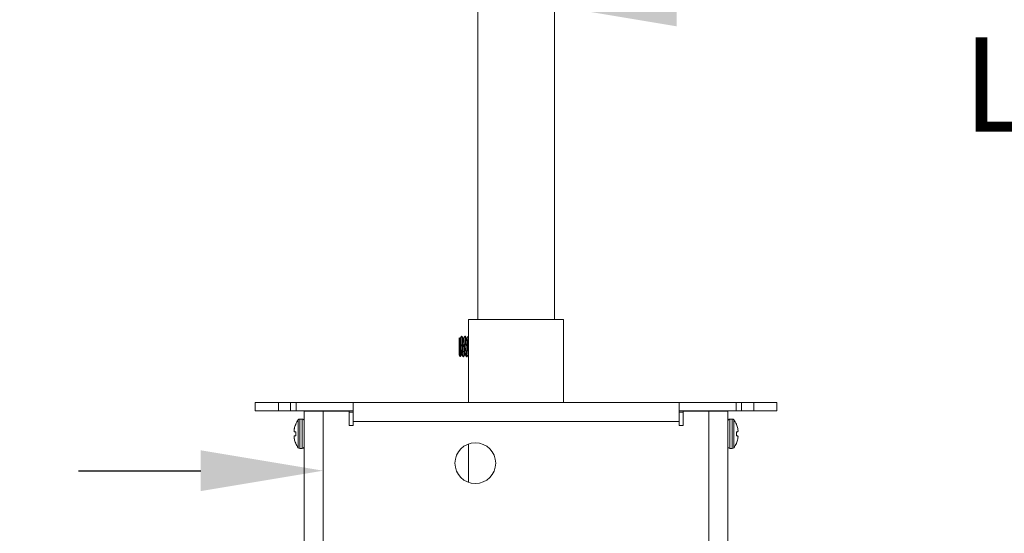
# Model space of a CAD drawing. Extents: x -38 to 79, y -10 to 67.
# Drawn here: x 51 to 61, y 17 to 22 of the extents above; entities that cross this region are included whole.
import ezdxf

# ---------------------------------------------------------------- set-up
doc = ezdxf.new("R2010")
doc.units = 0
doc.header["$LTSCALE"] = 0.25
doc.header["$MEASUREMENT"] = 0
doc.layers.get('DEFPOINTS').update_dxf_attribs({"linetype": 'CONTINUOUS'})
doc.layers.add('Driver', color=7, linetype='CONTINUOUS')
doc.layers.add('LED', color=7, linetype='CONTINUOUS')
doc.layers.add('Text', color=7, linetype='CONTINUOUS', lineweight=15)
doc.styles.add('ROMAND', font='romand.shx', dxfattribs={"oblique": 15})
doc.dimstyles.new('ROMAND', dxfattribs={"dimscale": 5.25, "dimtxt": 0.145, "dimasz": 0.188, "dimexe": 0.0625, "dimexo": 0.0625, "dimgap": 0.0625, "dimtad": 0, "dimtih": 1, "dimtoh": 1, "dimdec": 3, "dimzin": 0, "dimdsep": 46, "dimlunit": 4, "dimtxsty": 'ROMAND', "dimcen": 0, "dimadec": 0, "dimazin": 0, "dimtfac": 1, "dimtdec": 3, "dimtofl": 0, "dimtmove": 0, "dimatfit": 3, "dimfxl": 0, "dimtolj": 1, "dimtzin": 0, "dimarcsym": 0})

# ---------------------------------------------------------------- blocks, each defined once
blk = doc.blocks.new('*D11')
at = {"layer": 'DEFPOINTS', "color": 0}
for p in [(56.127, 21.8692), (56.3773, 21.8692)]:
    blk.add_point(p, dxfattribs=at)
at = {"layer": 'Text', "color": 0, "lineweight": -2}
blk.add_line((58.6333, 21.8692), (57.5053, 21.8692), dxfattribs=at)
at = {"layer": 'Text', "color": 0}
blk.add_solid([(57.5053, 22.0572), (57.5053, 21.6812), (56.3773, 21.8692)], dxfattribs=at)
at = {"layer": 'Text', "color": 0, "insert": (66.7062, 21.8692), "char_height": 0.87, "attachment_point": 5, "style": 'ROMAND'}
blk.add_mtext('\\A1;TELESCOPING AND\\PLOCKING CENTER POST', dxfattribs=at)
blk = doc.blocks.new('*D12')
at = {"layer": 'DEFPOINTS', "color": 0}
for p in [(52.7692, 11.5274), (54.2867, 11.5274)]:
    blk.add_point(p, dxfattribs=at)
at = {"layer": 'Text', "color": 0, "lineweight": -2}
blk.add_line((50.5132, 11.5274), (51.6412, 11.5274), dxfattribs=at)
at = {"layer": 'Text', "color": 0}
blk.add_solid([(51.6412, 11.7154), (51.6412, 11.3394), (52.7692, 11.5274)], dxfattribs=at)
at = {"layer": 'Text', "color": 0, "insert": (41.5528, 11.5274), "char_height": 0.87, "attachment_point": 5, "style": 'ROMAND'}
blk.add_mtext('\\A1;MOUNTING DISK\\Pw/ #10-24x \\A1;{\\H0.7X;\\S3/4;}" S.S.\\PHEX WASHER HEAD\\PTHREAD-CUTTING SCREWS\\P(3 @ 120%%D)', dxfattribs=at)
blk = doc.blocks.new('*D9')
at = {"layer": 'DEFPOINTS', "color": 0}
for p in [(56.687, 15.3371), (56.8122, 15.3371)]:
    blk.add_point(p, dxfattribs=at)
at = {"layer": 'Text', "color": 0, "lineweight": -2}
blk.add_line((59.0682, 15.3371), (57.9402, 15.3371), dxfattribs=at)
at = {"layer": 'Text', "color": 0}
blk.add_solid([(57.9402, 15.5251), (57.9402, 15.1491), (56.8122, 15.3371)], dxfattribs=at)
at = {"layer": 'Text', "color": 0, "insert": (67.5318, 15.3371), "char_height": 0.87, "attachment_point": 5, "style": 'ROMAND'}
blk.add_mtext('\\A1;36 KV SERIES\\P IMPEDANCE BALLANCED\\PSURGE SUPPRESSOR', dxfattribs=at)
blk = doc.blocks.new('*D10')
at = {"layer": 'DEFPOINTS', "color": 0}
for p in [(54.2461, 17.5863), (54.45, 17.5863)]:
    blk.add_point(p, dxfattribs=at)
at = {"layer": 'Text', "color": 0, "lineweight": -2}
blk.add_line((51.9901, 17.5863), (53.1181, 17.5863), dxfattribs=at)
at = {"layer": 'Text', "color": 0}
blk.add_solid([(53.1181, 17.7743), (53.1181, 17.3983), (54.2461, 17.5863)], dxfattribs=at)
at = {"layer": 'Text', "color": 0, "insert": (43.3209, 17.5863), "char_height": 0.87, "attachment_point": 5, "style": 'ROMAND'}
blk.add_mtext('\\A1;HIGH PERFORMANCE\\POSRAM SYLVANIA DRIVER', dxfattribs=at)
blk = doc.blocks.new('*D5')
at = {"layer": 'DEFPOINTS', "color": 0}
for p in [(55.5084, 25.2856), (55.3834, 25.1458)]:
    blk.add_point(p, dxfattribs=at)
at = {"layer": 'Text', "color": 0, "lineweight": -2}
for p, q in [((53.88, 23.4637), (54.6317, 24.3048)), ((52.752, 23.4637), (53.88, 23.4637))]:
    blk.add_line(p, q, dxfattribs=at)
at = {"layer": 'Text', "color": 0}
blk.add_solid([(54.4915, 24.43), (54.7719, 24.1795), (55.3834, 25.1458)], dxfattribs=at)
at = {"layer": 'Text', "color": 0, "insert": (43.0012, 23.4637), "char_height": 0.87, "attachment_point": 5, "style": 'ROMAND'}
blk.add_mtext('\\A1;SUPERIOR OPTICAL LIGHT\\PCONTROL FOR MAXIMUM\\PPERFORMANCE & COVERAGE', dxfattribs=at)

msp = doc.modelspace()

# ---------------------------------------------------------------- linework, layer by layer
at = {"layer": 'Driver', "linetype": 'Continuous', "lineweight": 15}
for p, q in [((54.0312, 17.7912), (54.0312, 18.0616)), ((54.0539, 18.0616), (54.0312, 18.0616)), ((54.0539, 17.7912), (54.0539, 18.0616)), ((54.0713, 18.1342), (54.2463, 18.1342)), ((54.0713, 18.1342), (54.0713, 11.6698)), ((54.1461, 18.1342), (54.1461, 18.1392)), ((54.2102, 18.1342), (54.2102, 18.1392)), ((54.2463, 18.1342), (54.4843, 18.1342)), ((54.2463, 11.765), (54.2463, 18.1342)), ((57.5634, 18.1342), (57.8014, 18.1342)), ((57.8014, 18.1342), (57.9764, 18.1342)), ((57.8014, 18.1342), (57.8014, 11.765)), ((57.8375, 18.1342), (57.8375, 18.1392)), ((57.9016, 18.1342), (57.9016, 18.1392)), ((57.9764, 11.6698), (57.9764, 18.1342)), ((57.9939, 18.0616), (57.9939, 17.7912)), ((58.0165, 18.0616), (57.9939, 18.0616)), ((58.0165, 18.0616), (58.0165, 17.7912)), ((53.9805, 17.974), (53.9802, 17.9725)), ((53.9936, 18.0131), (53.9936, 18.0151)), ((54.0173, 17.7981), (54.0173, 18.0546)), ((58.0304, 18.0546), (58.0304, 17.7981)), ((58.0541, 18.0151), (58.0541, 18.0131)), ((58.0675, 17.9725), (58.0672, 17.974)), ((53.9802, 17.9462), (53.9805, 17.9459)), ((53.9805, 17.9069), (53.9802, 17.9066)), ((53.9802, 17.8803), (53.9805, 17.8787)), ((53.9936, 17.908), (53.9936, 17.9447)), ((58.0541, 17.9447), (58.0541, 17.908)), ((58.0672, 17.9459), (58.0675, 17.9462)), ((58.0675, 17.9066), (58.0672, 17.9069)), ((58.0672, 17.8787), (58.0675, 17.8803)), ((53.9936, 17.8377), (53.9936, 17.8396)), ((54.0312, 17.7912), (54.0539, 17.7912)), ((57.9939, 17.7912), (58.0165, 17.7912)), ((58.0541, 17.8396), (58.0541, 17.8377))]:
    msp.add_line(p, q, dxfattribs=at)
at = {"layer": 'Driver', "linetype": 'Continuous', "lineweight": 15, "flags": 128}
for points in [[(53.9936, 17.9447), (53.9916, 17.9449), (53.9896, 17.9451), (53.9878, 17.9452), (53.9861, 17.9454), (53.9845, 17.9455), (53.9831, 17.9456), (53.9817, 17.9457), (53.9805, 17.9459)], [(53.9805, 17.9069), (53.9817, 17.907), (53.9831, 17.9071), (53.9845, 17.9073), (53.9861, 17.9074), (53.9878, 17.9075), (53.9896, 17.9077), (53.9916, 17.9079), (53.9936, 17.908)], [(58.0672, 17.9459), (58.066, 17.9457), (58.0646, 17.9456), (58.0632, 17.9455), (58.0616, 17.9454), (58.0599, 17.9452), (58.0581, 17.9451), (58.0562, 17.9449), (58.0541, 17.9447)], [(58.0541, 17.908), (58.0562, 17.9079), (58.0581, 17.9077), (58.0599, 17.9075), (58.0616, 17.9074), (58.0632, 17.9073), (58.0646, 17.9071), (58.066, 17.907), (58.0672, 17.9069)]]:
    msp.add_lwpolyline(points, dxfattribs=at)
at = {"layer": 'Driver', "linetype": 'Continuous', "lineweight": 15}
for centre, radius, start, end in [((54.0312, 18.0441), 0.0175, 90, 142.85958), ((54.0539, 18.0441), 0.0175, 0, 90), ((57.9939, 18.0441), 0.0175, 90, 180), ((58.0165, 18.0441), 0.0175, 37.14042, 90), ((54.157, 17.9403), 0.1797, 169.68919, 175.13403), ((54.1881, 17.9264), 0.213, 155.9745, 167.09396), ((54.1866, 17.9264), 0.2124, 142.85958, 155.32526), ((57.8611, 17.9264), 0.2124, 24.67474, 37.14042), ((57.8596, 17.9264), 0.213, 12.90604, 24.0255), ((57.8908, 17.9403), 0.1797, 4.86597, 10.31081), ((54.0151, 17.961), 0.0379, 191.60079, 203.06267), ((54.015, 17.8917), 0.0378, 156.93092, 168.40032), ((54.157, 17.9124), 0.1797, 184.86622, 190.30951), ((54.1881, 17.9263), 0.213, 192.90613, 204.02645), ((57.8596, 17.9263), 0.213, 335.97355, 347.09387), ((58.0327, 17.961), 0.0379, 336.93733, 348.39921), ((58.0327, 17.8917), 0.0378, 11.59968, 23.06908), ((57.8907, 17.9124), 0.1797, 349.69049, 355.13378), ((54.1866, 17.9264), 0.2124, 204.67474, 217.14042), ((54.0312, 17.8087), 0.0175, 217.14042, 270), ((54.0539, 17.8087), 0.0175, 270, 0), ((57.9939, 17.8087), 0.0175, 180, 270), ((58.0165, 17.8087), 0.0175, 270, 322.85958), ((57.8611, 17.9264), 0.2124, 322.85958, 335.32526)]:
    msp.add_arc(centre, radius, start, end, dxfattribs=at)
for points, knots in [([(53.978, 17.9556), (53.9779, 17.9552), (53.9779, 17.9544), (53.9779, 17.9537), (53.9779, 17.9535), (53.978, 17.9534)], [0, 0, 0, 0, 0.428701, 0.857156, 1, 1, 1, 1]), ([(53.978, 17.8993), (53.9779, 17.8991), (53.9779, 17.8987), (53.9779, 17.8979), (53.9779, 17.8973), (53.978, 17.8972)], [0, 0, 0, 0, 0.42851, 0.857199, 1, 1, 1, 1]), ([(58.0698, 17.9534), (58.0698, 17.9536), (58.0698, 17.954), (58.0698, 17.9549), (58.0698, 17.9554), (58.0698, 17.9556)], [0, 0, 0, 0, 0.428491, 0.856868, 1, 1, 1, 1]), ([(58.0698, 17.8972), (58.0698, 17.8976), (58.0698, 17.8984), (58.0698, 17.899), (58.0698, 17.8993), (58.0698, 17.8993)], [0, 0, 0, 0, 0.428449, 0.856969, 1, 1, 1, 1])]:
    msp.add_open_spline(points, degree=3, knots=knots, dxfattribs=at)
at = {"layer": 'LED', "linetype": 'Continuous', "lineweight": 15}
for p, q in [((55.6703, 24.7578), (55.6703, 18.9807)), ((56.3774, 18.9807), (56.3774, 24.7578)), ((56.462, 18.9807), (55.5857, 18.9807)), ((55.5857, 18.9807), (55.5857, 18.214)), ((56.462, 18.214), (56.462, 18.9807)), ((55.5017, 18.81), (55.4992, 18.8064)), ((55.4992, 18.6542), (55.4992, 18.8064)), ((55.5249, 18.8255), (55.521, 18.8255)), ((55.5562, 18.8255), (55.5523, 18.8255)), ((55.5857, 18.8255), (55.5836, 18.8255)), ((55.4992, 18.6542), (55.5103, 18.6384)), ((55.5366, 18.6352), (55.5406, 18.6352)), ((55.5679, 18.6352), (55.5718, 18.6352)), ((53.8332, 18.214), (53.6204, 18.214)), ((53.6204, 18.214), (53.6204, 18.1392)), ((53.9462, 18.214), (53.8332, 18.214)), ((53.8332, 18.1392), (53.8332, 18.214)), ((53.9462, 18.214), (53.9962, 18.214)), ((53.9462, 18.1392), (53.9462, 18.214)), ((53.9962, 18.214), (54.5217, 18.214)), ((53.9962, 18.214), (53.9962, 18.1392)), ((54.5217, 18.214), (57.526, 18.214)), ((54.5217, 18.039), (54.5217, 18.214)), ((57.526, 18.214), (58.0515, 18.214)), ((57.526, 18.214), (57.526, 18.039)), ((58.0515, 18.214), (58.1016, 18.214)), ((58.0515, 18.1392), (58.0515, 18.214)), ((58.2145, 18.214), (58.1016, 18.214)), ((58.1016, 18.214), (58.1016, 18.1392)), ((58.4273, 18.214), (58.2145, 18.214)), ((58.2145, 18.1392), (58.2145, 18.214)), ((58.4273, 18.1392), (58.4273, 18.214)), ((53.8332, 18.1392), (53.6204, 18.1392)), ((53.9462, 18.1392), (53.8332, 18.1392)), ((53.9962, 18.1392), (53.9462, 18.1392)), ((53.9962, 18.1392), (54.5217, 18.1392)), ((54.4843, 18.0016), (54.4843, 18.1342)), ((54.4843, 18.1242), (54.5217, 18.1242)), ((57.526, 18.1392), (58.0515, 18.1392)), ((57.526, 18.1242), (57.5634, 18.1242)), ((57.5634, 18.1342), (57.5634, 18.0016)), ((58.1016, 18.1392), (58.0515, 18.1392)), ((58.2145, 18.1392), (58.1016, 18.1392)), ((58.4273, 18.1392), (58.2145, 18.1392)), ((54.5217, 18.0016), (54.4843, 18.0016)), ((57.526, 18.039), (54.5217, 18.039)), ((54.5217, 18.039), (54.5217, 18.0016)), ((57.526, 18.0016), (57.526, 18.039)), ((57.5634, 18.0016), (57.526, 18.0016)), ((55.5857, 17.833), (55.5857, 17.479))]:
    msp.add_line(p, q, dxfattribs=at)
msp.add_circle((55.6483, 17.656), 0.1878, dxfattribs=at)
for points, knots in [([(55.5021, 18.8097), (55.5024, 18.81), (55.5029, 18.8106), (55.5037, 18.8009), (55.5046, 18.7835), (55.5055, 18.7591), (55.5064, 18.7309), (55.5073, 18.7019), (55.5082, 18.675), (55.5092, 18.6536), (55.51, 18.6395), (55.5106, 18.6383), (55.511, 18.6377)], [0, 0, 0, 0, 0.069081, 0.165709, 0.264903, 0.365263, 0.466745, 0.570811, 0.674792, 0.7824, 0.890126, 1, 1, 1, 1]), ([(55.5208, 18.6546), (55.5203, 18.6544), (55.5194, 18.654), (55.518, 18.6603), (55.5167, 18.6713), (55.5153, 18.6867), (55.514, 18.7052), (55.5127, 18.7255), (55.5113, 18.7462), (55.51, 18.7657), (55.5087, 18.7826), (55.5073, 18.7959), (55.506, 18.8039), (55.5051, 18.8073), (55.5046, 18.8064), (55.5046, 18.8063)], [0, 0, 0, 0, 0.08309, 0.165744, 0.248048, 0.331925, 0.414341, 0.496879, 0.58075, 0.662951, 0.745721, 0.829563, 0.911589, 0.994568, 1, 1, 1, 1]), ([(55.5205, 18.8251), (55.5187, 18.8219), (55.515, 18.8156), (55.5113, 18.8092), (55.5095, 18.8061)], [0, 0, 0, 0, 0.50021, 1, 1, 1, 1]), ([(55.5251, 18.6551), (55.525, 18.6551), (55.5245, 18.6551), (55.5235, 18.6606), (55.5222, 18.6713), (55.5208, 18.6867), (55.5195, 18.7052), (55.5182, 18.7255), (55.5168, 18.7462), (55.5155, 18.7657), (55.5142, 18.7827), (55.5128, 18.7958), (55.5115, 18.8045), (55.5106, 18.8058), (55.5101, 18.8065)], [0, 0, 0, 0, 0.018167, 0.107202, 0.195859, 0.286209, 0.374988, 0.463896, 0.554241, 0.642787, 0.731942, 0.822258, 0.910616, 1, 1, 1, 1]), ([(55.5366, 18.636), (55.5364, 18.636), (55.5356, 18.6357), (55.5345, 18.643), (55.5332, 18.6566), (55.5318, 18.6758), (55.5305, 18.6989), (55.5291, 18.7243), (55.5277, 18.7501), (55.5264, 18.7745), (55.5251, 18.7957), (55.5237, 18.8122), (55.5224, 18.8224), (55.5214, 18.8266), (55.5207, 18.8248), (55.5205, 18.8243)], [0, 0, 0, 0, 0.050191, 0.133376, 0.216208, 0.30062, 0.383564, 0.466633, 0.551035, 0.633764, 0.717065, 0.80144, 0.883995, 0.967505, 1, 1, 1, 1]), ([(55.5406, 18.6355), (55.5401, 18.6359), (55.5392, 18.6369), (55.538, 18.6467), (55.5366, 18.6622), (55.5353, 18.6828), (55.534, 18.7068), (55.5326, 18.7325), (55.5312, 18.758), (55.53, 18.7816), (55.5286, 18.8015), (55.5272, 18.816), (55.526, 18.8244), (55.5252, 18.8247), (55.5249, 18.8248)], [0, 0, 0, 0, 0.0788479, 0.1635989, 0.2495653, 0.336185, 0.4208301, 0.5069748, 0.5935025, 0.6780856, 0.7643886, 0.8508007, 0.9353677, 1, 1, 1, 1]), ([(55.5364, 18.8061), (55.5346, 18.8092), (55.5309, 18.8156), (55.5272, 18.8219), (55.5253, 18.8251)], [0, 0, 0, 0, 0.4997875, 1, 1, 1, 1]), ([(55.5515, 18.6544), (55.5511, 18.6548), (55.5502, 18.6555), (55.549, 18.6633), (55.5476, 18.6758), (55.5462, 18.6923), (55.5449, 18.7115), (55.5436, 18.7321), (55.5422, 18.7525), (55.5409, 18.7714), (55.5395, 18.7873), (55.5382, 18.7988), (55.5372, 18.805), (55.5365, 18.8054), (55.5364, 18.8054)], [0, 0, 0, 0, 0.08152, 0.169195, 0.258128, 0.347738, 0.435306, 0.524424, 0.613938, 0.70144, 0.790723, 0.880118, 0.967601, 1, 1, 1, 1]), ([(55.5518, 18.8251), (55.55, 18.8219), (55.5463, 18.8156), (55.5426, 18.8092), (55.5408, 18.806)], [0, 0, 0, 0, 0.500186, 1, 1, 1, 1]), ([(55.5564, 18.6553), (55.5562, 18.6556), (55.5555, 18.6563), (55.5544, 18.6634), (55.5531, 18.6757), (55.5517, 18.6923), (55.5504, 18.7115), (55.549, 18.7321), (55.5477, 18.7525), (55.5464, 18.7714), (55.545, 18.7873), (55.5436, 18.7989), (55.5425, 18.8057), (55.5417, 18.8059), (55.5413, 18.806)], [0, 0, 0, 0, 0.046334, 0.134091, 0.223107, 0.312801, 0.400451, 0.489653, 0.579251, 0.666834, 0.756201, 0.845679, 0.933244, 1, 1, 1, 1]), ([(55.5679, 18.6355), (55.5675, 18.6359), (55.5666, 18.6369), (55.5654, 18.6467), (55.564, 18.6622), (55.5626, 18.6828), (55.5614, 18.7068), (55.56, 18.7325), (55.5586, 18.758), (55.5573, 18.7816), (55.556, 18.8014), (55.5546, 18.8163), (55.5533, 18.8242), (55.5524, 18.8269), (55.5519, 18.825), (55.5518, 18.8248)], [0, 0, 0, 0, 0.0766645, 0.1590691, 0.2426554, 0.326877, 0.4091786, 0.4929383, 0.5770703, 0.6593116, 0.743225, 0.8272447, 0.9094703, 0.9935126, 1, 1, 1, 1]), ([(55.5718, 18.6358), (55.5717, 18.6356), (55.5712, 18.6346), (55.5702, 18.6396), (55.5689, 18.6508), (55.5675, 18.6682), (55.5661, 18.6901), (55.5649, 18.7148), (55.5635, 18.7407), (55.5621, 18.7658), (55.5608, 18.7883), (55.5594, 18.8068), (55.5581, 18.8193), (55.5571, 18.8255), (55.5564, 18.8248), (55.5562, 18.8246)], [0, 0, 0, 0, 0.019471, 0.105803, 0.190396, 0.276925, 0.363103, 0.447753, 0.534372, 0.620376, 0.705125, 0.79182, 0.877624, 0.962517, 1, 1, 1, 1]), ([(55.5677, 18.8061), (55.5659, 18.8092), (55.5622, 18.8156), (55.5585, 18.8219), (55.5566, 18.8251)], [0, 0, 0, 0, 0.499797, 1, 1, 1, 1]), ([(55.5833, 18.6553), (55.583, 18.6548), (55.5823, 18.6534), (55.5811, 18.6576), (55.5798, 18.6667), (55.5785, 18.6806), (55.5771, 18.6981), (55.5758, 18.7179), (55.5744, 18.7386), (55.5731, 18.7587), (55.5718, 18.7767), (55.5704, 18.7916), (55.569, 18.8014), (55.5682, 18.8061), (55.5677, 18.806), (55.5677, 18.806)], [0, 0, 0, 0, 0.053309, 0.139699, 0.224346, 0.310932, 0.397167, 0.481871, 0.568551, 0.654612, 0.739417, 0.826171, 0.912032, 0.996979, 1, 1, 1, 1]), ([(55.5831, 18.8251), (55.5813, 18.8219), (55.5776, 18.8155), (55.5739, 18.8092), (55.572, 18.806)], [0, 0, 0, 0, 0.5001942, 1, 1, 1, 1]), ([(55.5857, 18.6637), (55.5856, 18.6649), (55.585, 18.67), (55.5839, 18.6805), (55.5826, 18.6981), (55.5813, 18.7179), (55.5799, 18.7386), (55.5785, 18.7587), (55.5773, 18.7768), (55.5759, 18.7915), (55.5745, 18.8016), (55.5735, 18.8065), (55.5728, 18.806), (55.5726, 18.8058)], [0.0823677, 0.0823677, 0.0823677, 0.0823677, 0.1125236, 0.2073656, 0.3018222, 0.3946033, 0.4895481, 0.5838147, 0.6767048, 0.7717314, 0.8657782, 0.9588247, 1, 1, 1, 1]), ([(55.5857, 18.8166), (55.5856, 18.8173), (55.5851, 18.8213), (55.5843, 18.826), (55.5835, 18.8249), (55.5831, 18.8244)], [0.7550762, 0.7550762, 0.7550762, 0.7550762, 0.7784436, 0.9021138, 1, 1, 1, 1]), ([(55.5097, 18.6356), (55.5115, 18.6387), (55.5152, 18.6451), (55.5189, 18.6514), (55.5208, 18.6546)], [0, 0, 0, 0, 0.500203, 1, 1, 1, 1]), ([(55.5251, 18.6546), (55.527, 18.6514), (55.5307, 18.6451), (55.5343, 18.6387), (55.5362, 18.6356)], [0, 0, 0, 0, 0.499825, 1, 1, 1, 1]), ([(55.541, 18.6356), (55.5428, 18.6387), (55.5465, 18.6451), (55.5502, 18.6514), (55.5521, 18.6546)], [0, 0, 0, 0, 0.500197, 1, 1, 1, 1]), ([(55.5564, 18.6546), (55.5583, 18.6515), (55.5619, 18.6451), (55.5656, 18.6388), (55.5675, 18.6356)], [0, 0, 0, 0, 0.499849, 1, 1, 1, 1]), ([(55.5723, 18.6356), (55.5741, 18.6387), (55.5778, 18.6451), (55.5815, 18.6515), (55.5834, 18.6546)], [0, 0, 0, 0, 0.500206, 1, 1, 1, 1])]:
    msp.add_open_spline(points, degree=3, knots=knots, dxfattribs=at)

# ---------------------------------------------------------------- dimensions: what is measured, and where the dimension line sits
at = {"layer": 'Text'}
for p1, p2, text, picture, middle in [((55.5084, 25.2856), (55.3834, 25.1458), 'SUPERIOR OPTICAL LIGHT\\PCONTROL FOR MAXIMUM\\PPERFORMANCE & COVERAGE', '*D5', (43.0012, 23.4637)), ((56.127, 21.8692), (56.3773, 21.8692), 'TELESCOPING AND\\PLOCKING CENTER POST', '*D11', (66.7062, 21.8692)), ((54.2867, 11.5274), (52.7692, 11.5274), 'MOUNTING DISK\\Pw/ #10-24x \\A1;{\\H0.7X;\\S3/4;}" S.S.\\PHEX WASHER HEAD\\PTHREAD-CUTTING SCREWS\\P(3 @ 120%%D)', '*D12', (41.5528, 11.5274)), ((54.45, 17.5863), (54.2461, 17.5863), 'HIGH PERFORMANCE\\POSRAM SYLVANIA DRIVER', '*D10', (43.3209, 17.5863)), ((56.687, 15.3371), (56.8122, 15.3371), '36 KV SERIES\\P IMPEDANCE BALLANCED\\PSURGE SUPPRESSOR', '*D9', (67.5318, 15.3371))]:
    dim = msp.add_diameter_dim_2p(p1=p1, p2=p2, text=text, dimstyle='ROMAND', override={"dimscale": 6}, dxfattribs=at)
    dim.commit()
    dim.dimension.update_dxf_attribs({"geometry": picture, "text_midpoint": middle})

doc.saveas('drawing.dxf')
